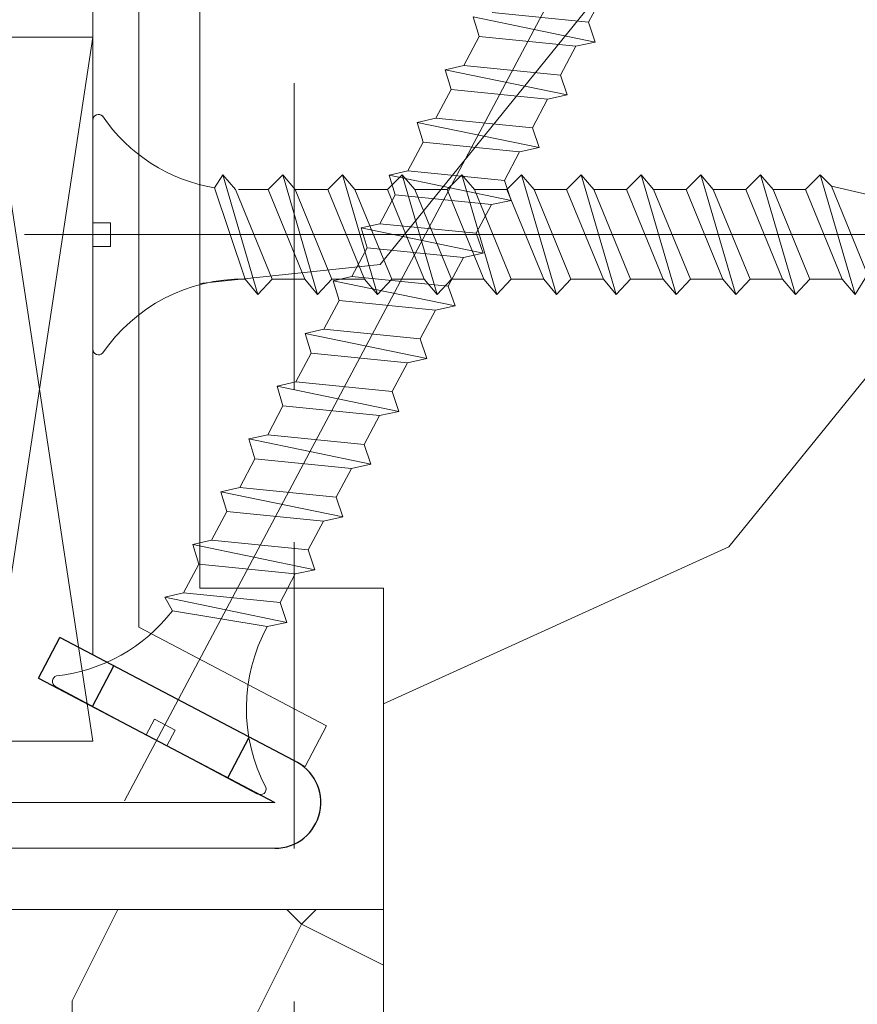
# Model space of a CAD drawing. Units: millimetres. Extents: x 0 to 481, y -16 to 674.
# Drawn here: x 355 to 368, y 480 to 496 of the extents above; entities that cross this region are included whole.
import ezdxf

# ---------------------------------------------------------------- set-up
doc = ezdxf.new("R2010")
doc.units = ezdxf.units.MM
doc.linetypes.add('ACISOTGL', pattern=[3, 2, -1])
for name, color, linetype, lineweight in [('Accessoires', 5, 'Continuous', 9), ('Contour principale', 30, 'Continuous', 15), ('Contour secondaire', 5, 'Continuous', 9)]:
    doc.layers.add(name, color=color, linetype=linetype, lineweight=lineweight)
doc.layers.add('Calque1', color=7, linetype='Continuous')
doc.layers.add('CSTB_COT', color=1, linetype='Continuous')
doc.layers.add('Détails masqués', color=9, linetype='Continuous', lineweight=0, plot=False)

# ---------------------------------------------------------------- blocks, each defined once
blk = doc.blocks.new('Cal métal BP EI60')
at = {"layer": 'Calque1', "color": 5, "linetype": 'Continuous', "lineweight": 15}
for p, q in [((-47.91105160769075, -30.4244944837119), (-47.91105343401432, 144.5148355633428)), ((-47.91077556239907, 144.5756520729337), (-32.91077543201391, 144.5756522295123)), ((-32.91077360569034, -30.36367781754234), (-32.91077543201391, 144.5756522295123))]:
    blk.add_line(p, q, dxfattribs=at)
at = {"layer": 'CSTB_COT', "color": 5}
for p, q in [((7.718942890758626, 46.91466961315018), (-32.91077360569034, -30.36367781754234)), ((7.718942890758626, 46.91466961315018), (20.99576668615919, 39.93427206683555)), ((-19.23085778893437, -36.57738812224125), (20.99576668615919, 39.93427206683555)), ((-1.588253837428056, 29.21223788577481), (11.68821719556581, 22.23202580699581)), ((-24.8565984206507, -15.04365596498246), (-11.57977462501731, -22.02405351118068))]:
    blk.add_line(p, q, dxfattribs=at)
blk.add_arc((-32.91077360499185, -30.4243476401025), 15.00000013038516, 180.0000005978083, 335.7824315658179, dxfattribs=at)
blk = doc.blocks.new('sby')
at = {"layer": 'Contour secondaire', "color": 5}
for p, q in [((-0.001530087400283264, 8.947922448249301), (0.02234452662401054, -130.6703730405425)), ((-1.541538597533872, 0.0005276504234643653), (-14.96819485421111, 0.002823596667440142)), ((-0.493127934038057, 0.0002637329889694229), (0.4931278438416484, 0.0002637329889694229)), ((1.543384161535869, 0.0005276504234643653), (14.9700404182131, 0.002823596667440142)), ((1.543384161535869, 0.0005276504234643653), (1.543779902269421, -2.313758030461031)), ((-1.54233007899893, -3.856257535517216e-09), (-1.541934338267197, -2.314285684740753)), ((-1.541934338267197, -2.314285684740753), (1.543779902269421, -2.313758030461031)), ((-5.808659139247538, -19.90301326925328), (6.118024660563492, -15.90933257900542)), ((6.118024660563492, -15.90933257900542), (7.812502216247822, -17.01070549794895)), ((-7.80419657344828, -21.58486337723662), (7.814521376875064, -17.01011408232807)), ((-7.80419657344828, -21.58486337723662), (7.814521376875064, -17.01011408232807)), ((7.812502216247822, -17.01070549794895), (5.915083573016318, -18.6520155876533)), ((5.915083573016318, -18.6520155876533), (-5.809386516322434, -23.45907422441451)), ((5.915810950493437, -22.90570451679014), (5.915153520289095, -19.06106584375448)), ((-7.80419657344828, -21.58486337723662), (-5.808659139247538, -19.90301326925328)), ((-5.809386516322434, -23.45907422441451), (-7.805532034144562, -21.58486337646536)), ((-5.808659139247311, -27.71276315449722), (5.915810950493437, -22.90570451679014)), ((5.915810950493437, -22.90570451679014), (7.814521376874836, -24.81986396757202)), ((-5.808659139247311, -27.71276315449722), (-5.809386516320615, -23.45907422441451)), ((-7.804196573448053, -29.39461326248056), (7.814521376874836, -24.81986396757202)), ((5.915083573014272, -26.46176547289724), (7.813185915822032, -24.81986396757202)), ((5.915083573014272, -26.46176547289724), (-5.809386516322661, -31.26882410965845)), ((5.915810950493324, -30.71545440203408), (5.915083573014272, -26.46176547289724)), ((-7.804196573448053, -29.39461326248056), (-5.808659139247311, -27.71276315449722)), ((-5.809386516322661, -31.26882410965845), (-7.805532034144335, -29.39461326170931)), ((-5.808659139247538, -35.52251303972662), (5.915810950493324, -30.71545440203408)), ((5.915810950493324, -30.71545440203408), (7.814521376875064, -32.62961385281596)), ((-5.808659139247538, -35.52251303972662), (-5.809386516320842, -31.26882410965845)), ((-7.80419657344828, -37.20436314772451), (7.814521376875064, -32.62961385281596)), ((5.915083573014499, -34.27151535814119), (7.81318591582226, -32.62961385281596)), ((5.915083573014499, -34.27151535814119), (-5.809386516322888, -39.0785739949024)), ((5.915810950493551, -38.52520428727803), (5.915083573014499, -34.27151535814119)), ((-7.80419657344828, -37.20436314772451), (-5.808659139247538, -35.52251303972662)), ((-5.809386516322888, -39.0785739949024), (-7.805532034144562, -37.20436314695326)), ((-5.808659139247652, -43.33226292497056), (5.915810950493551, -38.52520428727803)), ((5.915810950493551, -38.52520428727803), (7.81452137687495, -40.43936373805991)), ((-5.808659139247652, -43.33226292497056), (-5.809386516321069, -39.0785739949024)), ((-7.804196573447939, -45.0141130329539), (7.81452137687495, -40.43936373805991)), ((5.915083573014385, -42.08126524338513), (7.813185915822146, -40.43936373805991)), ((5.915083573014385, -42.08126524338513), (-5.809386516322547, -46.88832388014634)), ((5.915810950493324, -46.33495417252198), (5.915083573014385, -42.08126524338513)), ((-7.804196573447939, -45.0141130329539), (-5.808659139247652, -43.33226292497056)), ((-5.809386516322547, -46.88832388014634), (-7.805532034144221, -45.0141130321972)), ((-5.808659139247425, -51.14201281021451), (-5.809386516320728, -46.88832388014634)), ((-5.808659139247425, -51.14201281021451), (5.915810950493324, -46.33495417252198)), ((5.915810950493324, -46.33495417252198), (7.814521376874723, -48.24911362330386)), ((-7.804196573448166, -52.82386291819785), (7.814521376874723, -48.24911362330386)), ((5.915083573014158, -49.89101512862908), (7.813185915821919, -48.24911362330386)), ((5.915083573014158, -49.89101512862908), (-5.809386516322775, -54.69807376539029)), ((5.91581095049321, -54.14470405775137), (5.915083573014158, -49.89101512862908)), ((-7.804196573448166, -52.82386291819785), (-5.808659139247425, -51.14201281021451)), ((-5.809386516322775, -54.69807376539029), (-7.805532034144449, -52.82386291744115)), ((-5.808659139247538, -58.95176269545846), (-5.809386516320956, -54.69807376539029)), ((-5.808659139247538, -58.95176269545846), (5.91581095049321, -54.14470405775137)), ((5.91581095049321, -54.14470405775137), (7.81452137687495, -56.05886350853325)), ((-7.804196573448394, -60.63361280344179), (7.81452137687495, -56.05886350853325)), ((5.915083573014499, -57.70076501387302), (7.813185915822146, -56.05886350853325)), ((5.915083573014499, -57.70076501387302), (-5.809386516322547, -62.50782365063424)), ((5.915810950493437, -61.95445394299531), (5.915083573014499, -57.70076501387302)), ((-7.804196573448394, -60.63361280344179), (-5.808659139247538, -58.95176269545846)), ((-5.809386516322547, -62.50782365063424), (-7.805532034144676, -60.63361280268509)), ((-5.808659139247311, -66.7615125807024), (-5.809386516320728, -62.50782365063424)), ((-5.808659139247311, -66.7615125807024), (5.915810950493437, -61.95445394299531)), ((5.915810950493437, -61.95445394299531), (7.814521376874836, -63.8686133937772)), ((-7.804196573448053, -68.44336268868574), (7.814521376874836, -63.8686133937772)), ((5.915083573014272, -65.51051489910242), (7.813185915822032, -63.8686133937772)), ((5.915083573014272, -65.51051489910242), (-5.809386516322661, -70.31757353586363)), ((5.91581095049321, -69.76420382823926), (5.915083573014272, -65.51051489910242)), ((-7.804196573448053, -68.44336268868574), (-5.808659139247311, -66.7615125807024)), ((-5.809386516322661, -70.31757353586363), (-7.805532034144335, -68.44336268792904)), ((-5.808659139247538, -74.57126246594635), (-5.809386516320842, -70.31757353586363)), ((-5.808659139247538, -74.57126246594635), (5.91581095049321, -69.76420382823926)), ((5.91581095049321, -69.76420382823926), (7.814521376875064, -71.67836327902114)), ((-7.80419657344828, -76.25311257392968), (7.814521376875064, -71.67836327902114)), ((5.915083573014499, -73.32026478434636), (7.81318591582226, -71.67836327902114)), ((5.915083573014499, -73.32026478434636), (-5.809386516322888, -78.12732342110758)), ((5.915810950493551, -77.5739537134832), (5.915083573014499, -73.32026478434636)), ((-7.80419657344828, -76.25311257392968), (-5.808659139247538, -74.57126246594635)), ((-5.809386516322888, -78.12732342110758), (-7.805532034144562, -76.25311257317298)), ((-5.808659139247652, -82.3810123511903), (-5.809386516321069, -78.12732342110758)), ((-5.808659139247652, -82.3810123511903), (5.915810950493551, -77.5739537134832)), ((5.915810950493551, -77.5739537134832), (7.81452137687495, -79.48811316426509)), ((-7.804196573448053, -84.06286245917363), (7.81452137687495, -79.48811316426509)), ((5.915083573014385, -81.13001466959031), (7.813185915822146, -79.48811316426509)), ((5.915083573014385, -81.13001466959031), (-5.809386516322661, -85.93707330635152)), ((5.915810950493324, -85.38370359872715), (5.915083573014385, -81.13001466959031)), ((-7.804196573448053, -84.06286245917363), (-5.808659139247652, -82.3810123511903)), ((-5.809386516322661, -85.93707330635152), (-7.805532034144335, -84.06286245840238)), ((-5.808659139249244, -90.19076223643424), (-5.809386516322661, -85.93707330635152)), ((-5.808659139249244, -90.19076223643424), (5.915810950491505, -85.38370359872715)), ((5.915810950491505, -85.38370359872715), (7.814521376872904, -87.29786304950903)), ((-7.804196573449985, -91.87261234441758), (7.814521376872904, -87.29786304950903)), ((5.915083573012339, -88.93976455483426), (7.8131859158201, -87.29786304950903)), ((5.915083573012339, -88.93976455483426), (-5.809386516324594, -93.74682319159547)), ((5.915810950491732, -93.1934534839711), (5.915083573012339, -88.93976455483426)), ((-7.804196573449985, -91.87261234441758), (-5.808659139249244, -90.19076223643424)), ((-5.809386516324594, -93.74682319159547), (-7.805532034146268, -91.87261234364632)), ((-5.808659139249471, -98.00051212166363), (-5.809386516322775, -93.74682319159547)), ((-5.808659139249471, -98.00051212166363), (5.915810950491732, -93.1934534839711)), ((5.915810950491732, -93.1934534839711), (7.814521376873131, -95.10761293475298)), ((-7.804196573450213, -99.68236222966152), (7.814521376873131, -95.10761293475298)), ((6.334790302902775, -96.57743375366044), (7.814521376873131, -95.10761293475298)), ((6.334790302902775, -96.57743375366044), (-5.19282407878211, -101.3037811154172)), ((5.247748884781686, -101.2771102919833), (6.334790302902775, -96.57743375366044)), ((-7.804196573450213, -99.68236222966152), (-5.808659139249471, -98.00051212166363)), ((-7.805532034146495, -99.68236222889027), (-5.19282407878211, -101.3037811154172)), ((-4.294100780611075, -105.1892897340113), (-5.19282407878211, -101.3037811154172)), ((-4.294100780609256, -105.1892897340113), (5.247748884783505, -101.2771102919833)), ((5.247748884783505, -101.2771102919833), (7.086330107557274, -103.130651292613)), ((-6.146677291140804, -107.0066218722168), (7.086330107557274, -103.130651292613)), ((7.086330107557274, -103.130651292613), (4.357787764447608, -105.1977590470087)), ((-4.294100780609256, -105.1892897340113), (-6.146677291140804, -107.0066218722168)), ((4.357787764447608, -105.1977590470087), (-3.553846087319357, -108.4415464035519)), ((3.404999853271988, -109.2439864800399), (4.339128050061959, -105.2054095711246)), ((3.404999853381128, -109.2439864799817), (4.337309140261027, -105.2132733830549)), ((-6.146677291140804, -107.0066218722168), (-3.553846087319357, -108.4415464035519)), ((-2.774564356490259, -111.7776214572186), (-3.546457783648179, -108.4456352382367)), ((-2.770588006083813, -111.7759911447647), (-3.542888637728424, -108.4370538250041)), ((-2.774564356490259, -111.7776214572186), (3.404999853381128, -109.2439864799817)), ((3.404999853381128, -109.2439864799817), (4.81591202773609, -111.0049848025701)), ((-4.771072319214113, -113.8130289723449), (4.81591202773609, -111.0049848025701)), ((-2.774564356490259, -111.7776214572186), (-4.771072319214113, -113.8130289723449)), ((4.81591202773609, -111.0049848025701), (2.496239102442132, -113.1728906675125)), ((2.496239102442132, -113.1728906675125), (-2.022167635306573, -115.0254474116518)), ((1.563929815965707, -117.2036037637008), (2.496239102443951, -113.1728906675125)), ((-2.022167635306573, -115.0254474116518), (-4.771072319214113, -113.8130289723449)), ((-0.4978774864173374, -121.6052595843794), (-2.022167635306573, -115.0254474116518)), ((-1.515174006806888, -117.2036037637008), (-2.019260185896087, -115.0242553509743)), ((-1.250274208048609, -118.3574336306629), (1.563929815965707, -117.2036037637008)), ((1.563929815965707, -117.2036037637008), (1.801277149863608, -119.0926067758119)), ((-0.8968816594222062, -119.8829021219863), (1.801277149863608, -119.0926067758119)), ((1.801277149863608, -119.0926067758119), (0.6551690650740056, -121.1325079512462)), ((0.6551690650740056, -121.1325079512462), (-0.4978774864173374, -121.6052595843794)), ((0.02437790457940991, -123.8596482132707), (-0.4978774864173374, -121.6052595843794)), ((0.02437790457940991, -123.8596482132707), (0.6551690650740056, -121.1325079512462))]:
    blk.add_line(p, q, dxfattribs=at)
for centre, radius, start, end in [((14.97012799638105, -0.7471763982248376), 0.7500000000015004, 315.0097975312387, 90.00979753121862), ((-14.96987158794764, -0.7522961148861214), 0.7500000000015002, 90.0097975361691, 225.0097975361256), ((-27.99089051590988, -19.61251015176822), 22.18413353974098, 359.249685443828, 55.76684845893157), ((27.9908904257137, -19.61251015175367), 22.18413353974098, 124.2331515410361, 170.3906814839999)]:
    blk.add_arc(centre, radius, start, end, dxfattribs=at)
blk = doc.blocks.new('sbhs')
at = {"layer": 'Contour secondaire', "color": 5}
for p, q in [((0.7243419702080018, 1.362851271846012), (7.025748065803327, 13.21896297529747)), ((-7.901032035715957, 4.199320373161754), (184.3602814558431, -97.9856659762554)), ((0.7243419702080018, 1.362851271846012), (2.767920730347896, 0.2767093748298066)), ((-0.2315095206724891, -0.4354060825098713), (0.2315095206756723, 0.4354060825171473)), ((1.319731534603761, -2.44806230478207), (2.767920730347896, 0.2767093748298066)), ((15.39468768307029, -17.02429989626762), (18.68796773005295, -1.086075777646329)), ((15.39468768307029, -17.02429989626762), (18.68796773005295, -1.086075777646329)), ((16.91957838675785, -2.067207856951427), (18.6875419805491, -1.088136243481131)), ((18.6875419805491, -1.088136243481131), (19.24594867770054, -3.534005879999313)), ((-0.7239415385668053, -1.360973852435563), (-7.029402034594, -13.21492979293544)), ((-0.7238472255342003, -1.361920407765865), (1.319731534603761, -2.44806230478207)), ((14.84655025650852, -14.47276412370047), (16.91957838675785, -2.067207856951427)), ((19.24594867770054, -3.534005879999313), (17.9860242340817, -16.14287585354032)), ((23.00207456148905, -5.530349632965226), (19.24594867770054, -3.534005879999313)), ((22.29028754507419, -20.69075537985918), (25.58356759205674, -4.752531261237891)), ((23.00207456148905, -5.530349632965226), (25.58356759205674, -4.752531261237891)), ((26.14154853970444, -7.200461363590875), (25.58294063106916, -4.753710403365403)), ((21.74215011851231, -18.13921960729203), (23.00207456148905, -5.530349632965226)), ((26.14154853970444, -7.200461363590875), (24.88162409608742, -19.80933133713188)), ((29.89767442349284, -9.196805116556789), (26.14154853970444, -7.200461363590875)), ((29.18588740707844, -24.35721086345075), (32.47916745406064, -8.418986744829454)), ((29.89767442349284, -9.196805116556789), (32.47916745406064, -8.418986744829454)), ((33.03714840170824, -10.86691684718244), (32.47854049307307, -8.420165886956966)), ((28.63774998051656, -21.8056750908836), (29.89767442349284, -9.196805116556789)), ((33.03714840170824, -10.86691684718244), (31.77722395809167, -23.47578682072344)), ((36.79327428549709, -12.86326060014835), (33.03714840170824, -10.86691684718244)), ((35.53334984252035, -25.47213057447516), (36.79327428549709, -12.86326060014835)), ((36.08148726908223, -28.02366634704231), (39.37476731606489, -12.08544222842102)), ((36.79327428549709, -12.86326060014835), (39.37476731606489, -12.08544222842102)), ((39.93274826371248, -14.533372330774), (39.37414035507732, -12.08662137054853)), ((15.39468768307029, -17.02429989626762), (14.84655025650852, -14.47276412370047)), ((39.93274826371248, -14.533372330774), (38.67282382009546, -27.142242304315)), ((43.68887414750282, -16.52971608373991), (39.93274826371248, -14.533372330774)), ((17.9860242340817, -16.14287585354032), (15.39406072157703, -17.02547903771119)), ((21.74215011851231, -18.13921960729203), (17.98602423408352, -16.14287585352577)), ((42.42894970452608, -29.13858605806672), (43.68887414750282, -16.52971608373991)), ((42.97708713109023, -31.69012183063387), (46.2703671780705, -15.75189771201258)), ((43.68887414750282, -16.52971608373991), (46.2703671780705, -15.75189771201258)), ((46.82834812571821, -18.19982781436556), (46.26974021708293, -15.75307685414009)), ((22.29028754507419, -20.69075537985918), (21.74215011851231, -18.13921960729203)), ((46.82834812571639, -18.19982781436556), (45.56842368209936, -30.80869778790657)), ((50.58447400950888, -20.19617156733148), (46.82834812571821, -18.19982781436556)), ((24.88162409608742, -19.80933133713188), (22.28966058358094, -20.69193452130276)), ((28.63774998051656, -21.8056750908836), (24.88162409608742, -19.80933133711733)), ((49.32454956653214, -32.80504154165828), (50.58447400950888, -20.19617156733148)), ((49.87268699309402, -35.35657731422543), (53.16596704007668, -19.41835319560414)), ((50.58447400950888, -20.19617156733148), (53.16596704007668, -19.41835319560414)), ((53.72394798772427, -21.86628329795712), (53.16534007908911, -19.41953233773165)), ((29.18588740707844, -24.35721086345075), (28.63774998051656, -21.8056750908836)), ((53.72394798772245, -21.86628329795712), (52.46402354410725, -34.47515327148358)), ((57.48007387151267, -23.86262705092304), (53.72394798772427, -21.86628329795712)), ((56.76828685509781, -39.023032797817), (60.06156690208047, -23.0848086791957)), ((57.48007387151267, -23.86262705092304), (60.06156690208047, -23.0848086791957)), ((60.61954784972806, -25.53273878154869), (60.0609399410929, -23.08598782132322)), ((31.77722395809167, -23.47578682072344), (29.18526044558519, -24.35839000489432)), ((35.53334984252035, -25.47213057447516), (31.77722395809167, -23.47578682070889)), ((56.22014942853593, -36.47149702524985), (57.48007387151267, -23.86262705092304)), ((36.08148726908223, -28.02366634704231), (35.53334984252035, -25.47213057447516)), ((60.61954784972806, -25.53273878154869), (59.35962340611104, -38.14160875507514)), ((64.37567373351703, -27.5290825345146), (60.61954784972806, -25.53273878154869)), ((63.66388671710217, -42.68948828140856), (66.95716676408472, -26.75126416278727)), ((64.37567373351703, -27.5290825345146), (66.95716676408472, -26.75126416278727)), ((67.51514771173242, -29.19919426514025), (66.95653980309714, -26.75244330491478)), ((38.67282382009546, -27.142242304315), (36.0808603075908, -28.02484548848588)), ((42.42894970452608, -29.13858605806672), (38.67282382009728, -27.14224230430045)), ((63.11574929054029, -40.13795250884141), (64.37567373351703, -27.5290825345146)), ((42.97708713109023, -31.69012183063387), (42.42894970452608, -29.13858605806672)), ((67.51514771173242, -29.19919426514025), (66.2552232681154, -41.8080642386667)), ((71.27127359552082, -31.1955380181098), (67.51514771173242, -29.19919426514025)), ((45.56842368209936, -30.80869778790657), (42.97646016959698, -31.69130097207744)), ((49.32454956653214, -32.80504154165828), (45.568423682103, -30.80869778789202)), ((70.55948657910778, -46.35594376500012), (73.85276662609044, -30.41771964637883)), ((71.27127359552082, -31.1955380181098), (73.85276662609044, -30.41771964637883)), ((74.41074757373622, -32.86564974873181), (73.85213966510287, -30.41889878850634)), ((70.0113491525459, -43.80440799243297), (71.27127359552082, -31.1955380181098)), ((49.87268699309402, -35.35657731422543), (49.32454956653214, -32.80504154165828)), ((74.41074757373622, -32.86564974873181), (73.15082313011919, -45.47451972225826)), ((78.16687345752644, -34.86199350170136), (74.41074757373622, -32.86564974873181)), ((52.46402354410725, -34.47515327148358), (49.87206003160077, -35.357756455669)), ((56.22014942853593, -36.47149702524985), (52.46402354410725, -34.47515327148358)), ((77.45508644111203, -50.02239924859168), (80.74836648809242, -34.08417512997039)), ((78.16687345752462, -34.86199350170136), (80.74836648809242, -34.08417512997039)), ((81.30634743574001, -36.53210523232337), (80.74773952710484, -34.0853542720979)), ((76.90694901454833, -47.47086347603909), (78.16687345752462, -34.86199350170136)), ((56.76828685509781, -39.023032797817), (56.22014942853593, -36.47149702524985)), ((81.30634743574001, -36.53210523232337), (80.04642299212344, -49.14097520586438)), ((85.0624733195308, -38.52844898529293), (81.30634743574001, -36.53210523232337)), ((59.35962340611104, -38.14160875507514), (56.76765989360456, -39.02421193926057)), ((63.11574929054029, -40.13795250884141), (59.35962340611104, -38.14160875507514)), ((83.80254887655224, -51.13731895963065), (85.06247331952898, -38.52844898529293)), ((84.35068630311582, -53.68885473218324), (87.64396635009666, -37.7506306135765)), ((85.06247331952898, -38.52844898529293), (87.64396635009666, -37.7506306135765)), ((88.20194729774437, -40.19856071591494), (87.64333938911273, -37.75180975568946)), ((63.66388671710217, -42.68948828140856), (63.11574929054029, -40.13795250884141)), ((88.20194729774437, -40.19856071591494), (86.94202285412734, -52.80743068945594)), ((91.95807318153459, -42.19490446888449), (88.20194729774437, -40.19856071591494)), ((66.2552232681154, -41.8080642386667), (63.66325975560881, -42.69066742285213)), ((70.0113491525459, -43.80440799243297), (66.2552232681154, -41.8080642386667)), ((90.69814873855603, -54.80377444322221), (91.95807318153277, -42.19490446889904)), ((91.24628616511791, -57.35531021577845), (94.53956621210239, -41.41708609716807)), ((91.95807318153277, -42.19490446889904), (94.53956621210239, -41.41708609716807)), ((70.55948657910778, -46.35594376500012), (70.0113491525459, -43.80440799243297)), ((95.09754715974816, -43.8650161995065), (93.83762271613296, -56.4738861730475)), ((73.15082313011919, -45.47451972225826), (70.55885961761635, -46.35712290644369)), ((76.90694901455015, -47.47086347603909), (73.15082313011919, -45.47451972225826)), ((77.45508644111203, -50.02239924859168), (76.90694901454833, -47.47086347603909)), ((80.04642299212344, -49.14097520586438), (77.45445947961878, -50.02357839003525)), ((83.80254887655224, -51.13731895963065), (80.04642299212344, -49.14097520586438)), ((84.35068630311582, -53.68885473218324), (83.80254887655224, -51.13731895963065)), ((86.94202285412734, -52.80743068945594), (84.35005934162257, -53.69003387362682)), ((90.69814873855603, -54.80377444322221), (86.94202285412734, -52.80743068945594)), ((91.24628616511791, -57.35531021577845), (90.69814873855603, -54.80377444322221)), ((93.83762271613296, -56.4738861730475), (91.24565920362829, -57.35648935722202)), ((97.59374860056028, -58.47022992681377), (93.83762271613296, -56.4738861730475))]:
    blk.add_line(p, q, dxfattribs=at)
for centre, radius, start, end in [((7.687999871393686, 12.86693663253391), 0.7500000000015004, 17.00979753118585, 152.0097975311566), ((30.45797858392677, 15.50684975694821), 22.18413353974098, 186.2331515410975, 232.3906814838208), ((4.176124397723129, -33.92212896940691), 22.18413353974098, 61.24968544377739, 117.7668484591007), ((-6.363458081763497, -13.57091749202664), 0.7500000000015002, 152.0097975361163, 287.0097975362324)]:
    blk.add_arc(centre, radius, start, end, dxfattribs=at)
blk = doc.blocks.new('Patte fixation vitrage 23mm')
at = {"layer": 'Accessoires', "color": 5, "linetype": 'Continuous', "lineweight": 15}
for p, q in [((-5.684341886080801e-14, -1.118300011766166), (1.176169348582334e-07, -11.38632060527311)), ((0.7499999999998863, -1.118300003875163), (0.7500001223837103, -11.83934323758854))]:
    blk.add_line(p, q, dxfattribs=at)
at = {"layer": 'Accessoires', "color": 5}
for p, q in [((-3.069334819421499, -13.00004836753629), (1.176169348582334e-07, -11.38632060527311)), ((-2.720314928193602, -13.66388954999456), (0.7500001223818913, -11.83934323758763)), ((-3.069334819421499, -13.00004836753629), (-2.720314928193602, -13.66388954999456))]:
    blk.add_line(p, q, dxfattribs=at)
at = {"layer": 'Accessoires', "color": 5, "xscale": -0.05000000000000002, "yscale": 0.05000000000000002, "zscale": 0.05, "rotation": 270.0000014829449}
blk.add_blockref('Cal métal BP EI60', (-0.7052664880695829, -12.6044614743418), dxfattribs=at)
at = {"layer": 'Détails masqués', "color": 5, "xscale": -0.125, "yscale": 0.125, "zscale": 0.125, "rotation": 270.0000008848387}
for name, p in [('sbhs', (-0.2914916768788771, -13.23425723150564)), ('sby', (0.7500000440156782, -4.974162432963567))]:
    blk.add_blockref(name, p, dxfattribs=at)
blk = doc.blocks.new('PARCLOSE bp ei60')
at = {"layer": 'Contour secondaire'}
h = blk.add_hatch(dxfattribs=at)
h.set_pattern_fill('352', color=5, scale=25.00000000000616, angle=179.9889603456173)
h.set_pattern_definition([(179.9889603456172, (-285.6005902917437, 489.7598356575115), (-25.0048164938462, -24.99518257804279), [7.50000000000185, -17.50000000000432]), (179.9889603456172, (-285.6008311396389, 488.5098356807142), (-25.0048164938462, -24.99518257804279), [7.50000000000185, -17.50000000000432]), (179.9889603456172, (-286.8513128122262, 486.0100765750148), (-25.0048164938462, -24.99518257804279), [5.000000000001234, -20.00000000000493]), (179.9889603456172, (-288.1017944848138, 483.5103174693156), (-25.0048164938462, -24.99518257804279), [3.750000000000925, -21.25000000000524]), (179.9889603456172, (-288.1022761806038, 481.0103175157211), (-25.0048164938462, -24.99518257804279), [2.500000000000617, -22.50000000000555]), (179.9889603456172, (-281.8527579924078, 478.5091133226512), (-25.0048164938462, -24.99518257804279), [1.250000000000308, -6.250000000001542, 1.250000000000308, -16.25000000000401]), (179.9889603456172, (-285.6029987706947, 477.2598358895392), (-25.0048164938462, -24.99518257804279), [1.250000000000308, -10.00000000000247, 3.750000000000925, -10.00000000000247]), (179.9889603456172, (-290.6032395257786, 476.0107993043223), (-25.0048164938462, -24.99518257804279), [1.250000000000308, -1.250000000000308, 1.250000000000308, -21.25000000000524]), (179.9889603456172, (-289.3534803968764, 474.76055847963), (-25.0048164938462, -24.99518257804279), [1.250000000000308, -23.75000000000586]), (179.9889603456172, (-288.1039621158695, 472.2603176781404), (-25.0048164938462, -24.99518257804279), [3.750000000000925, -21.25000000000524]), (179.9889603456172, (-288.1044438116597, 469.760317724546), (-25.0048164938462, -24.99518257804279), [5.000000000001234, -20.00000000000493]), (179.9889603456172, (-286.8549255306526, 467.2600769230564), (-25.0048164938462, -24.99518257804279), [6.250000000001542, -7.50000000000185, 1.250000000000308, -10.00000000000247]), (269.9889603456173, (-276.8520355415336, 482.2581498614625), (24.99518257804278, -25.0048164938462), [1.250000000000308, -2.500000000000617, 6.250000000001542, -15.0000000000037]), (269.9889603456173, (-278.1025172141211, 479.7583907557632), (24.99518257804278, -25.0048164938462), [1.250000000000308, -1.250000000000308, 3.750000000000925, -18.75000000000463]), (269.9889603456173, (-279.3544439740791, 469.7586317892804), (24.99518257804278, -25.0048164938462), [2.500000000000617, -22.50000000000555]), (269.9889603456173, (-280.6025171677156, 479.7588724515533), (24.99518257804278, -25.0048164938462), [5.000000000001234, -7.50000000000185, 1.250000000000308, -11.25000000000278]), (269.9889603456173, (-281.8551664713588, 466.0091135546789), (24.99518257804278, -25.0048164938462), [1.250000000000308, -23.75000000000586]), (269.9889603456173, (-283.1027579692051, 478.5093541705463), (24.99518257804278, -25.0048164938462), [3.750000000000925, -21.25000000000524]), (269.9889603456173, (-285.6029987706947, 477.2598358895392), (24.99518257804278, -25.0048164938462), [2.500000000000617, -22.50000000000555]), (269.9889603456173, (-288.1029987242892, 477.2603175853294), (24.99518257804278, -25.0048164938462), [1.250000000000308, -3.750000000000925, 3.750000000000925, -16.25000000000401]), (269.9889603456173, (-289.3532395489814, 476.0105584564272), (24.99518257804278, -25.0048164938462), [1.250000000000308, -23.75000000000586]), (269.9889603456173, (-290.6022761341983, 481.0107992115113), (24.99518257804278, -25.0048164938462), [3.500000000000864, -21.5000000000053]), (269.9889603456173, (-291.8513127194152, 486.0110399665953), (24.99518257804278, -25.0048164938462), [2.500000000000617, -22.50000000000555]), (269.9889603456173, (-294.3532394561703, 476.0115218480075), (24.99518257804278, -25.0048164938462), [1.250000000000308, -23.75000000000586]), (269.9889603456173, (-296.8529985618697, 477.262003520595), (24.99518257804278, -25.0048164938462), [3.750000000000925, -21.25000000000524]), (269.9889603456173, (-299.352998515464, 477.2624852163851), (24.99518257804278, -25.0048164938462), [3.750000000000925, -21.25000000000524]), (224.9889603456173, (-295.6010718019117, 487.2617624870777), (-0.004816957901802488, -24.99999953642011), [1.767750000000436, -1.767750000000436, 1.767750000000436, -30.05208905000742]), (224.9889603456173, (-290.6022761341983, 481.0107992115113), (-0.004816957901802488, -24.99999953642011), [3.535500000000873, -31.81983905000785]), (224.9889603456173, (-280.6046847987714, 468.5088726603783), (-0.004816957901802488, -24.99999953642011), [3.535500000000873, -31.81983905000785]), (224.9889603456173, (-285.6034804664848, 474.7598359359447), (-0.004816957901802488, -24.99999953642011), [3.535500000000873, -31.81983905000785]), (224.9889603456173, (-286.8525170517017, 479.7600766910287), (-0.004816957901802488, -24.99999953642011), [3.535500000000873, -31.81983905000785]), (224.9889603456173, (-294.3515535209046, 484.7615216855881), (-0.004816957901802488, -24.99999953642011), [3.535500000000873, -31.81983905000785]), (224.9889603456173, (-291.8517944152053, 483.5110400130008), (-0.004816957901802488, -24.99999953642011), [5.303300000001308, -30.05203905000742]), (224.9889603456173, (-284.3539621854777, 472.2595951344552), (-0.004816957901802488, -24.99999953642011), [1.767750000000436, -33.58758905000828]), (224.9889603456173, (-283.1044439044707, 469.7593543329657), (-0.004816957901802488, -24.99999953642011), [1.767750000000436, -33.58758905000828]), (224.9889603456173, (-293.1044437188486, 469.7612811161263), (-0.004816957901802488, -24.99999953642011), [1.767750000000436, -33.58758905000828]), (224.9889603456173, (-283.1020354255199, 482.2593541009379), (-0.004816957901802488, -24.99999953642011), [1.767750000000436, -33.58758905000828]), (224.9889603456173, (-296.8537211055549, 473.5120035902033), (-0.004816957901802488, -24.99999953642011), [1.767750000000436, -33.58758905000828]), (224.9889603456173, (-288.1032395721842, 476.0103176085322), (-0.004816957901802488, -24.99999953642011), [1.767750000000436, -33.58758905000828]), (224.9889603456173, (-290.6037212215689, 473.5107993507278), (-0.004816957901802488, -24.99999953642011), [1.767750000000436, -33.58758905000828]), (314.9889603456173, (-289.3527578531912, 478.5105584100217), (24.99999953642011, -0.004816957901802488), [1.767750000000436, -1.767750000000436, 5.303300000001308, -26.51653905000654]), (314.9889603456173, (-293.1027577835829, 478.5112809537069), (24.99999953642011, -0.004816957901802488), [1.767750000000436, -33.58758905000828]), (314.9889603456173, (-293.1010718483174, 487.2612807912875), (24.99999953642011, -0.004816957901802488), [1.767750000000436, -33.58758905000828]), (314.9889603456173, (-288.1022761806038, 481.0103175157211), (24.99999953642011, -0.004816957901802488), [1.767750000000436, -33.58758905000828]), (314.9889603456173, (-291.8532395025759, 476.0110401522174), (24.99999953642011, -0.004816957901802488), [1.767750000000436, -33.58758905000828]), (314.9889603456173, (-285.6020353791142, 482.2598357967281), (24.99999953642011, -0.004816957901802488), [1.767750000000436, -33.58758905000828]), (314.9889603456173, (-295.6020351934921, 482.2617625798888), (24.99999953642011, -0.004816957901802488), [1.767750000000436, -33.58758905000828]), (314.9889603456173, (-278.1005904309604, 489.7583905701409), (24.99999953642011, -0.004816957901802488), [1.767750000000436, -33.58758905000828]), (314.9889603456173, (-279.3508312556527, 488.5086314412387), (24.99999953642011, -0.004816957901802488), [3.535500000000872, -31.81983905000784]), (314.9889603456173, (-280.6010720803451, 487.2588723123367), (24.99999953642011, -0.004816957901802488), [3.535500000000872, -31.81983905000784]), (314.9889603456173, (-283.1010720339395, 487.2593540081268), (24.99999953642011, -0.004816957901802488), [3.535500000000872, -31.81983905000784]), (314.9889603456173, (-284.3515537065269, 484.7595949024275), (24.99999953642011, -0.004816957901802488), [3.535500000000872, -31.81983905000784]), (314.9889603456173, (-294.3534803040654, 474.7615218712103), (24.99999953642011, -0.004816957901802488), [3.535500000000872, -31.81983905000784]), (314.9889603456173, (-299.3510717323035, 487.262485030763), (24.99999953642011, -0.004816957901802488), [3.535500000000872, -31.81983905000784]), (314.9889603456173, (-300.604925275422, 467.2627262499024), (24.99999953642011, -0.004816957901802488), [3.535500000000872, -31.81983905000784]), (314.9889603456173, (-300.6044435796317, 469.7627262034969), (24.99999953642011, -0.004816957901802488), [3.535500000000872, -31.81983905000784]), (314.9889603456173, (-298.1042027781423, 471.0122444845039), (24.99999953642011, -0.004816957901802488), [3.535500000000872, -31.81983905000784]), (314.9889603456173, (-280.6042031029811, 471.0088726139728), (24.99999953642011, -0.004816957901802488), [5.303300000001308, -30.05203905000741]), (314.9889603456173, (-296.8537211055549, 473.5120035902033), (24.99999953642011, -0.004816957901802488), [5.303300000001308, -30.05203905000741]), (206.5540115456173, (-283.105166448156, 466.0093544025739), (-24.99999953594878, 0.004816947900096672), [2.795000000000689, -53.10669942501308]), (206.5540115456173, (-283.1027579692051, 478.5093541705463), (-24.99999953594878, 0.004816947900096672), [2.795000000000689, -53.10669942501308]), (206.5540115456173, (-285.6042030101701, 471.009836005553), (-24.99999953594878, 0.004816947900096672), [2.795000000000689, -53.10669942501308]), (206.5540115456173, (-293.1008310004223, 488.5112807680848), (-24.99999953594878, 0.004816947900096672), [2.795000000000689, -53.10669942501308]), (206.5540115456173, (-291.8513127194152, 486.0110399665953), (-24.99999953594878, 0.004816947900096672), [2.795000000000689, -53.10669942501308]), (206.5540115456173, (-284.3522762502122, 481.0095949720358), (-24.99999953594878, 0.004816947900096672), [2.795000000000689, -53.10669942501308]), (206.5540115456173, (-284.354684729163, 468.5095952040635), (-24.99999953594878, 0.004816947900096672), [2.795000000000689, -53.10669942501308]), (206.5540115456173, (-291.8532395025759, 476.0110401522174), (-24.99999953594878, 0.004816947900096672), [5.590000000001378, -50.31169942501241]), (243.4239091656173, (-291.8539620462611, 472.2610402218257), (-0.004816959176674743, -24.9999995359466), [2.795000000000688, -53.10669942501307]), (243.4239091656173, (-295.6025168892823, 479.7617626262943), (-0.004816959176674743, -24.9999995359466), [2.795000000000688, -53.10669942501307]), (243.4239091656173, (-283.1034805128904, 474.7593542401545), (-0.004816959176674743, -24.9999995359466), [2.795000000000688, -53.10669942501307]), (243.4239091656173, (-278.1037214535966, 473.508390871777), (-0.004816959176674743, -24.9999995359466), [2.795000000000688, -53.10669942501307]), (243.4239091656173, (-293.1027577835829, 478.5112809537069), (-0.004816959176674743, -24.9999995359466), [2.795000000000688, -53.10669942501307]), (243.4239091656173, (-290.6027578299884, 478.5107992579167), (-0.004816959176674743, -24.9999995359466), [2.795000000000688, -53.10669942501307]), (243.4239091656173, (-280.6034805592959, 474.7588725443644), (-0.004816959176674743, -24.9999995359466), [5.590000000001377, -50.31169942501239]), (243.4239091656173, (-299.3517942759887, 483.5124851003713), (-0.004816959176674743, -24.9999995359466), [5.590000000001377, -50.31169942501239]), (243.4239091656173, (-296.8520351702893, 482.2620034277838), (-0.004816959176674743, -24.9999995359466), [5.590000000001377, -50.31169942501239]), (296.5540115456173, (-276.8513129978484, 486.0081497918542), (-0.004816947900088344, -24.99999953594877), [2.795000000000689, -53.10669942501308]), (296.5540115456173, (-276.8539623246943, 472.2581500470847), (-0.004816947900088344, -24.99999953594877), [2.795000000000689, -53.10669942501308]), (296.5540115456173, (-281.8505903613521, 489.7591131138262), (-0.004816947900088344, -24.99999953594877), [2.795000000000689, -53.10669942501308]), (296.5540115456173, (-279.3549256698691, 467.2586318356859), (-0.004816947900088344, -24.99999953594877), [2.795000000000689, -53.10669942501308]), (296.5540115456173, (-281.8520354487226, 482.2591132530428), (-0.004816947900088344, -24.99999953594877), [2.795000000000689, -53.10669942501308]), (296.5540115456173, (-286.8525170517017, 479.7600766910287), (-0.004816947900088344, -24.99999953594877), [2.795000000000689, -53.10669942501308]), (296.5540115456173, (-289.3534803968764, 474.76055847963), (-0.004816947900088344, -24.99999953594877), [2.795000000000689, -53.10669942501308]), (296.5540115456173, (-278.1015538225408, 484.758390662952), (-0.004824987338755884, -25.00000355373201), [2.795000000000689, -53.10669942501308]), (296.5540115456173, (-284.3522762502122, 481.0095949720358), (-0.004816947900088344, -24.99999953594877), [2.795000000000689, -53.10669942501308]), (296.5540115456173, (-291.8517944152053, 483.5110400130008), (-0.004816947900088344, -24.99999953594877), [2.795000000000689, -53.10669942501308]), (296.5540115456173, (-294.35227606459, 481.0115217551965), (-0.004816947900088344, -24.99999953594877), [2.795000000000689, -53.10669942501308]), (296.5540115456173, (-299.3537210591494, 473.5124852859935), (-0.004816947900088344, -24.99999953594877), [2.795000000000689, -53.10669942501308]), (296.5540115456173, (-280.6051664945615, 466.0088727067838), (-0.004816947900088344, -24.99999953594877), [2.795000000000689, -53.10669942501308]), (296.5540115456173, (-276.8549257162747, 467.2581501398957), (-0.004816947900088344, -24.99999953594877), [5.590000000001378, -50.31169942501241]), (296.5540115456173, (-280.6015537761353, 484.7588723587423), (-0.004816947900088344, -24.99999953594877), [5.590000000001378, -50.31169942501241]), (333.4239091656173, (-276.8508313020583, 488.5081497454486), (24.9999995359466, -0.004816959176683069), [2.795000000000688, -53.10669942501307]), (333.4239091656173, (-298.100590059716, 489.7622441364622), (24.9999995359466, -0.004816959176683069), [2.795000000000688, -53.10669942501307]), (333.4239091656173, (-296.8529985618697, 477.262003520595), (24.9999995359466, -0.004816959176683069), [2.795000000000688, -53.10669942501307]), (333.4239091656173, (-286.8513128122262, 486.0100765750148), (24.9999995359466, -0.004816959176683069), [2.795000000000688, -53.10669942501307]), (333.4239091656173, (-285.6008311396389, 488.5098356807142), (24.9999995359466, -0.004816959176683069), [2.795000000000688, -53.10669942501307]), (333.4239091656173, (-288.1017944848138, 483.5103174693156), (24.9999995359466, -0.004816959176683069), [2.795000000000688, -53.10669942501307]), (333.4239091656173, (-295.604684520338, 468.5117628351193), (24.9999995359466, -0.004816959176683069), [2.795000000000688, -53.10669942501307]), (333.4239091656173, (-298.1049253218276, 467.2622445541123), (24.9999995359466, -0.004816959176683069), [5.590000000001377, -50.31169942501239])])
h.paths.add_polyline_path([(16.00165102810537, 9.49939716060573), (11.50165111176103, 9.5002642118737), (11.50145843370768, 8.500264230436118), (8.881784197001252e-16, 8.502479815877765), (-1.687675839079361e-07, 1.000151327303413), (1.000013103584984, 0.9999999814375817), (0.9998204255224881, 0), (14.75247051428316, 0), (16.00006099431142, 1.247109805955533)])
at = {"layer": 'Contour principale'}
blk.add_lwpolyline([(8.881784197001252e-16, 1.000151327277871), (1.000013103584984, 0.9999999814375817), (0.9998204255224863, 0), (14.75247051428316, 0), (16.00006099431142, 1.247109805955533), (16.00165102810537, 9.49939716060573), (11.50165111176103, 9.5002642118737), (11.50145843370768, 8.500264230436118), (8.881784197001252e-16, 8.502479815846785), (-1.608032844657714e-07, 1.000192662048477)], dxfattribs=at)

msp = doc.modelspace()

# ---------------------------------------------------------------- hatches: boundary and pattern name
at = {"layer": 'Contour secondaire'}
h = msp.add_hatch(dxfattribs=at)
h.set_pattern_fill('352', color=5, scale=73.33, angle=51.00000096237132)
h.set_pattern_definition([(51.00000103287191, (-1195.611809081924, 44.05554487569702), (-10.84005093719259, 103.1361774339105), [21.999, -51.331]), (51.00000103287191, (-1198.461214791203, 46.36294803811506), (-10.84005093719259, 103.1361774339105), [21.999, -51.331]), (51.00000103287191, (-1201.852623047339, 53.82716007222848), (-10.84005093719259, 103.1361774339105), [14.666, -58.664]), (51.00000103287191, (-1205.244031303477, 61.29137210634212), (-10.84005093719259, 103.1361774339105), [10.9995, -62.33049999999999]), (51.00000103287191, (-1210.942842722031, 65.90617843117798), (-10.84005093719259, 103.1361774339105), [7.333, -65.997]), (51.00000103287191, (-1228.178669952676, 56.27395620962602), (-10.84005093719259, 103.1361774339105), [3.6665, -18.3325, 3.6665, -47.6645]), (51.00000103287191, (-1224.105866174701, 67.12957649987652), (-10.84005093719259, 103.1361774339105), [3.6665, -29.332, 10.9995, -29.332]), (51.00000103287191, (-1217.725659234306, 80.83460249940481), (-10.84005093719259, 103.1361774339105), [3.6665, -3.6665, 3.6665, -62.33049999999999]), (51.00000103287191, (-1222.882468106001, 80.29259995254506), (-10.84005093719259, 103.1361774339105), [3.6665, -69.6635]), (51.00000103287191, (-1230.888682686974, 82.05800056810335), (-10.84005093719259, 103.1361774339105), [10.9995, -62.33049999999999]), (51.00000103287191, (-1236.587494105529, 86.6728068929392), (-10.84005093719259, 103.1361774339105), [14.666, -58.664]), (51.00000103287191, (-1244.593708686504, 88.4382075084975), (-10.84005093719259, 103.1361774339105), [18.3325, -21.999, 3.6665, -29.332]), (141.0000010328719, (-1228.860065474515, 37.95412388526188), (-103.1361774339105, -10.84005093719257), [3.6665, -7.333, 18.3325, -43.998]), (141.0000010328719, (-1232.251473730653, 45.41833591937507), (-103.1361774339105, -10.84005093719257), [3.6665, -3.6665, 10.9995, -54.9975]), (141.0000010328719, (-1252.739316242455, 66.7269669279965), (-103.1361774339105, -10.84005093719257), [7.333, -65.997]), (141.0000010328719, (-1227.636667405817, 51.11714733793042), (-103.1361774339105, -10.84005093719257), [14.666, -21.999, 3.6665, -32.9985]), (141.0000010328719, (-1256.672727045452, 79.34798783380529), (-103.1361774339105, -10.84005093719257), [3.6665, -69.6635]), (141.0000010328719, (-1225.871266790259, 59.12336191890358), (-103.1361774339105, -10.84005093719257), [10.9995, -62.33049999999999]), (141.0000010328719, (-1224.105866174701, 67.12957649987652), (-103.1361774339105, -10.84005093719257), [7.333, -65.997]), (141.0000010328719, (-1219.491059849864, 72.82838791843164), (-103.1361774339105, -10.84005093719257), [3.6665, -10.9995, 10.9995, -47.6645]), (141.0000010328719, (-1220.033062396723, 77.98519679012702), (-103.1361774339105, -10.84005093719257), [3.6665, -69.6635]), (141.0000010328719, (-1206.328036397196, 71.60498984973287), (-103.1361774339105, -10.84005093719257), [10.2662, -63.0638]), (141.0000010328719, (-1192.623010397667, 65.22478290933873), (-103.1361774339105, -10.84005093719257), [7.333, -65.997]), (141.0000010328719, (-1210.803449747052, 89.3828196272375), (-103.1361774339105, -10.84005093719257), [3.6665, -69.6635]), (141.0000010328719, (-1203.339237712938, 92.7742278833748), (-103.1361774339105, -10.84005093719257), [10.9995, -62.33049999999999]), (141.0000010328719, (-1198.724431388103, 98.47303930193016), (-103.1361774339105, -10.84005093719257), [10.9995, -62.33049999999999]), (96.0000010328717, (-1182.851395201136, 71.46559687475383), (-56.98811418663573, 46.14806324923693), [5.185164299999999, -5.185164299999999, 5.185164299999999, -88.14878760145999]), (96.0000010328717, (-1206.328036397196, 71.60498984973287), (-56.98811418663573, 46.14806324923693), [10.3703286, -93.33395190145998]), (96.0000010328717, (-1253.281318789315, 71.88377579969188), (-56.98811418663573, 46.14806324923693), [10.3703286, -93.33395190145998]), (96.0000010328717, (-1229.804677593255, 71.7443828247126), (-56.98811418663573, 46.14806324923693), [10.3703286, -93.33395190145998]), (96.0000010328717, (-1216.099651593726, 65.36417588431823), (-56.98811418663573, 46.14806324923693), [10.3703286, -93.33395190145998]), (96.0000010328717, (-1190.857609782109, 73.23099749031212), (-56.98811418663573, 46.14806324923693), [10.3703286, -93.33395190145998]), (96.0000010328717, (-1198.321821816222, 69.83958923417458), (-56.98811418663573, 46.14806324923693), [15.55563956, -88.14864094145999]), (96.0000010328717, (-1237.810892174228, 73.5097834402709), (-56.98811418663573, 46.14806324923693), [5.185164299999999, -98.51911620145998]), (96.0000010328717, (-1245.817106755202, 75.27518405582896), (-56.98811418663573, 46.14806324923693), [5.185164299999999, -98.51911620145998]), (96.0000010328717, (-1227.357881455857, 98.07042973004968), (-56.98811418663573, 46.14806324923693), [5.185164299999999, -98.51911620145998]), (96.0000010328717, (-1217.323049662426, 52.20115243164946), (-56.98811418663573, 46.14806324923693), [5.185164299999999, -98.51911620145998]), (96.0000010328717, (-1211.887454840772, 99.6964373706287), (-56.98811418663573, 46.14806324923693), [5.185164299999999, -98.51911620145998]), (96.0000010328717, (-1222.340465559141, 75.13579108084969), (-56.98811418663573, 46.14806324923693), [5.185164299999999, -98.51911620145998]), (96.0000010328717, (-1223.424470652861, 85.44940882424066), (-56.98811418663573, 46.14806324923693), [5.185164299999999, -98.51911620145998]), (186.0000010328719, (-1214.334250978168, 73.3703904652914), (-46.14806324923693, -56.98811418663573), [5.185164299999995, -5.185164299999995, 15.55563955999999, -77.77831234145991]), (186.0000010328719, (-1207.412041490915, 81.9186075931243), (-46.14806324923693, -56.98811418663573), [5.185164299999995, -98.51911620145991]), (186.0000010328719, (-1187.466201525971, 65.76678545619848), (-46.14806324923693, -56.98811418663573), [5.185164299999995, -98.51911620145991]), (186.0000010328719, (-1210.942842722031, 65.90617843117798), (-46.14806324923693, -56.98811418663573), [5.185164299999995, -98.51911620145991]), (186.0000010328719, (-1215.418256071888, 83.68400820868237), (-46.14806324923693, -56.98811418663573), [5.185164299999995, -98.51911620145991]), (186.0000010328719, (-1212.708243337589, 57.89996385020459), (-46.14806324923693, -56.98811418663573), [5.185164299999995, -98.51911620145991]), (186.0000010328719, (-1194.249018038247, 80.69520952442531), (-46.14806324923693, -56.98811418663573), [5.185164299999995, -98.51911620145991]), (186.0000010328719, (-1209.456228056432, 26.95911062003165), (-46.14806324923693, -56.98811418663573), [5.185164299999995, -98.51911620145991]), (186.0000010328719, (-1209.998230603291, 32.11591949172725), (-46.14806324923693, -56.98811418663573), [10.37032859999999, -93.33395190145991]), (186.0000010328719, (-1210.540233150151, 37.27272836342263), (-46.14806324923693, -56.98811418663573), [10.37032859999999, -93.33395190145991]), (186.0000010328719, (-1205.925426825315, 42.97153978197798), (-46.14806324923693, -56.98811418663573), [10.37032859999999, -93.33395190145991]), (186.0000010328719, (-1209.316835081453, 50.4357518160914), (-46.14806324923693, -56.98811418663573), [10.37032859999999, -93.33395190145991]), (186.0000010328719, (-1213.652855456331, 91.69022278965554), (-46.14806324923693, -56.98811418663573), [10.37032859999999, -93.33395190145991]), (186.0000010328719, (-1175.929185713882, 80.01381400258629), (-46.14806324923693, -56.98811418663573), [10.37032859999999, -93.33395190145991]), (186.0000010328719, (-1219.212273899906, 119.7816703105511), (-46.14806324923693, -56.98811418663573), [10.37032859999999, -93.33395190145991]), (186.0000010328719, (-1213.51346248135, 115.1668639857151), (-46.14806324923693, -56.98811418663573), [10.37032859999999, -93.33395190145991]), (186.0000010328719, (-1215.278863096908, 107.1606494047421), (-46.14806324923693, -56.98811418663573), [10.37032859999999, -93.33395190145991]), (186.0000010328719, (-1247.58250737076, 67.26896947485602), (-46.14806324923693, -56.98811418663573), [15.55563955999999, -88.14864094145992]), (186.0000010328719, (-1211.887454840772, 99.6964373706287), (-46.14806324923693, -56.98811418663573), [15.55563955999999, -88.14864094145992]), (77.56505223287192, (-1254.365323883034, 82.19739354308308), (46.14806322556439, 56.98811420401911), [8.198293999999995, -155.7725707534099]), (77.56505223287192, (-1225.871266790259, 59.12336191890358), (46.14806322556439, 56.98811420401911), [8.198293999999995, -155.7725707534099]), (77.56505223287192, (-1238.352894721088, 78.6665923119665), (46.14806322556439, 56.98811420401911), [8.198293999999995, -155.7725707534099]), (77.56505223287192, (-1184.616795816695, 63.45938229378044), (46.14806322556439, 56.98811420401911), [8.198293999999995, -155.7725707534099]), (77.56505223287192, (-1192.623010397667, 65.22478290933873), (46.14806322556439, 56.98811420401911), [8.198293999999995, -155.7725707534099]), (77.56505223287192, (-1217.865052209285, 57.35796130334506), (46.14806322556439, 56.98811420401911), [8.198293999999995, -155.7725707534099]), (77.56505223287192, (-1246.359109302062, 80.43199292752479), (46.14806322556439, 56.98811420401911), [8.198293999999995, -155.7725707534099]), (77.56505223287192, (-1215.418256071888, 83.68400820868237), (46.14806322556439, 56.98811420401911), [16.39658799999999, -147.5742767534099]), (114.4349498528719, (-1223.96647319972, 90.6062176959365), (-56.98811418320341, 46.14806325126961), [8.198293999999999, -155.77257075341]), (114.4349498528719, (-1199.947829456801, 85.31001584926139), (-56.98811418320341, 46.14806325126961), [8.198293999999999, -155.77257075341]), (114.4349498528719, (-1234.419483918091, 66.04557140615725), (-56.98811418320341, 46.14806325126961), [8.198293999999999, -155.77257075341]), (114.4349498528719, (-1246.49850227704, 56.95535173146482), (-56.98811418320341, 46.14806325126961), [8.198293999999999, -155.77257075341]), (114.4349498528719, (-1207.412041490915, 81.9186075931243), (-56.98811418320341, 46.14806325126961), [8.198293999999999, -155.77257075341]), (114.4349498528719, (-1212.026847815751, 76.21979617456896), (-56.98811418320341, 46.14806325126961), [8.198293999999999, -155.77257075341]), (114.4349498528719, (-1239.034290242927, 60.34675998760235), (-56.98811418320341, 46.14806325126961), [16.396588, -147.57427675341]), (114.4349498528719, (-1184.477402841715, 86.93602348984018), (-56.98811418320341, 46.14806325126961), [16.396588, -147.57427675341]), (114.4349498528719, (-1191.941614875829, 83.54461523370287), (-56.98811418320341, 46.14806325126961), [16.396588, -147.57427675341]), (167.5650522328719, (-1220.311848346683, 31.03191439800798), (-56.98811420401911, 46.14806322556436), [8.198293999999992, -155.7725707534099]), (167.5650522328719, (-1251.655311148736, 56.41334918460529), (-56.98811420401911, 46.14806322556436), [8.198293999999992, -155.7725707534099]), (167.5650522328719, (-1202.534018569178, 35.50732774786434), (-56.98811420401911, 46.14806322556436), [8.198293999999992, -155.7725707534099]), (167.5650522328719, (-1258.438127661011, 71.34177325283213), (-56.98811420401911, 46.14806322556436), [8.198293999999992, -155.7725707534099]), (167.5650522328719, (-1219.630452824843, 49.35174672237213), (-56.98811420401911, 46.14806322556436), [8.198293999999992, -155.7725707534099]), (167.5650522328719, (-1216.099651593726, 65.36417588431823), (-56.98811420401911, 46.14806322556436), [8.198293999999992, -155.7725707534099]), (167.5650522328719, (-1222.882468106001, 80.29259995254506), (-56.98811420401911, 46.14806322556436), [8.198293999999992, -155.7725707534099]), (167.5650522328719, (-1220.853850893542, 36.18872326970336), (-56.98810852743393, 46.14808896927315), [8.198293999999992, -155.7725707534099]), (167.5650522328719, (-1217.865052209285, 57.35796130334506), (-56.98811420401911, 46.14806322556436), [8.198293999999992, -155.7725707534099]), (167.5650522328719, (-1198.321821816222, 69.83958923417458), (-56.98811420401911, 46.14806322556436), [8.198293999999992, -155.7725707534099]), (167.5650522328719, (-1199.405826909941, 80.15320697756601), (-56.98811420401911, 46.14806322556436), [8.198293999999992, -155.7725707534099]), (167.5650522328719, (-1207.272648515935, 105.3952487891838), (-56.98811420401911, 46.14806322556436), [8.198293999999992, -155.7725707534099]), (167.5650522328719, (-1258.980130207871, 76.49858212452773), (-56.98811420401911, 46.14806322556436), [8.198293999999992, -155.7725707534099]), (167.5650522328719, (-1263.052933985847, 65.642961834277), (-56.98811420401911, 46.14806322556436), [16.39658799999998, -147.5742767534099]), (167.5650522328719, (-1216.239044568707, 41.88753468825848), (-56.98811420401911, 46.14806322556436), [16.39658799999998, -147.5742767534099]), (204.4349498528719, (-1214.613036928128, 26.41710807317213), (-46.14806325126963, -56.98811418320339), [8.198293999999999, -155.77257075341]), (204.4349498528719, (-1172.537777457745, 72.54960196847287), (-46.14806325126963, -56.98811418320339), [8.198293999999999, -155.77257075341]), (204.4349498528719, (-1203.339237712938, 92.7742278833748), (-46.14806325126963, -56.98811418320339), [8.198293999999999, -155.77257075341]), (204.4349498528719, (-1201.852623047339, 53.82716007222848), (-46.14806325126963, -56.98811418320339), [8.198293999999999, -155.77257075341]), (204.4349498528719, (-1198.461214791203, 46.36294803811506), (-46.14806325126963, -56.98811418320339), [8.198293999999999, -155.77257075341]), (204.4349498528719, (-1205.244031303477, 61.29137210634212), (-46.14806325126963, -56.98811418320339), [8.198293999999999, -155.77257075341]), (204.4349498528719, (-1225.592480840299, 106.0766443110228), (-46.14806325126963, -56.98811418320339), [8.198293999999999, -155.77257075341]), (204.4349498528719, (-1223.827080224741, 114.082858891996), (-46.14806325126963, -56.98811418320339), [16.396588, -147.57427675341])])
edge = h.paths.add_edge_path()
edge.add_arc((376.1730110756505, 489.7801002544934), 2.5, 9.623713335509013e-07, 360.0000009623713)
h.paths.add_polyline_path([(403.6730114399404, 472.7799658862652), (406.1730113643587, 477.279807386392), (406.173011366456, 481.0300998860504), (404.173011366456, 481.0300998514442), (404.1730110509841, 498.5300998501232), (406.1730111923478, 498.5300998850292), (406.1730109200114, 502.2803932949579), (403.6730108688532, 506.7802339594853), (345.673132663246, 506.7800142742911), (344.6731326714287, 505.7800142661042), (344.6733250123777, 497.2809119298182), (357.6731740493349, 497.2807455061317), (357.6732919111462, 486.5306414707458), (360.6734506665114, 486.5306606852482), (360.6736541196813, 472.7796924138562)])

# ---------------------------------------------------------------- linework, layer by layer
at = {"layer": 'Contour principale'}
msp.add_lwpolyline([(403.6730108688532, 506.7802339594851), (345.6733072366449, 506.780641394558), (344.6733072522109, 505.7806413789885), (344.6732757266689, 497.2806029780638), (357.6731740493349, 497.2807455061317), (357.6732919111453, 486.5306414707456), (360.6732918395162, 486.5306414753916), (360.6732916638146, 472.7806414753916), (403.6733872329021, 472.7806422897906), (406.1730113643587, 477.279807386392), (406.1730109200114, 502.2803932949579), (403.6730108688523, 506.7802339594851)], dxfattribs=at)
at = {"layer": 'Contour secondaire', "linetype": 'ACISOTGL', "ltscale": 2.5}
msp.add_lwpolyline([(359.2154123636017, 459.2803981621717), (360.2166666103683, 458.2800490216013), (392.215107416351, 458.2800490216013), (393.2163616631176, 459.2803981621717), (393.216087985217, 517.2801022990359), (388.7162464899745, 519.780102232246), (363.7156605814087, 519.780101836746), (359.2158199119965, 517.2801017943797), (359.2154123636017, 459.2803981621717)], dxfattribs=at)
at = {"layer": 'Contour secondaire'}
msp.add_lwpolyline([(354.173009460477, 495.5304418964873), (354.1729785671239, 484.0296622472089), (355.9229469491054, 484.032332273747), (354.173009460477, 495.5304419285507), (355.9232916973749, 495.5306889046664), (354.172913593037, 484.0296622540301)], dxfattribs=at)

# ---------------------------------------------------------------- block references
at = {"xscale": -1, "rotation": 9.623713026485348e-07}
msp.add_blockref('PARCLOSE bp ei60', (360.6732916638146, 472.7806414753916), dxfattribs=at)
at = {"layer": 'Contour principale', "xscale": -1, "rotation": 9.623713026485348e-07}
msp.add_blockref('Patte fixation vitrage 23mm', (356.6732916730123, 497.2807343912521), dxfattribs=at)

doc.saveas('drawing.dxf')
